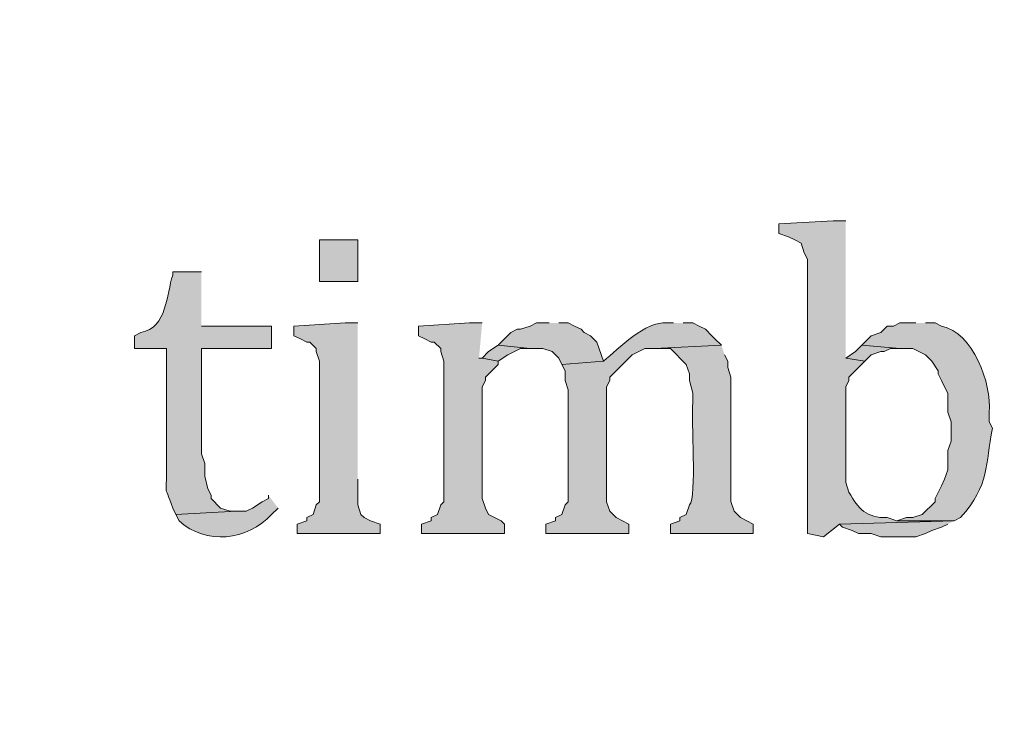
# Model space of a CAD drawing. Units: inches. Extents: x 6 to 204, y 6 to 454.
# Drawn here: x 43 to 49, y 257 to 261 of the extents above; entities that cross this region are included whole.
import ezdxf

# ---------------------------------------------------------------- set-up
doc = ezdxf.new("R2010")
doc.units = ezdxf.units.IN
doc.header["$MEASUREMENT"] = 0
doc.layers.add('Layer 1', color=7, linetype='Continuous')

msp = doc.modelspace()

# ---------------------------------------------------------------- hatches: boundary and pattern name
at = {"layer": 'Layer 1', "true_color": 0xffffff}
h = msp.add_hatch(color=7, dxfattribs=at)
h.dxf.hatch_style = 2
edge = h.paths.add_edge_path()
edge.add_spline(control_points=[(203.4753, 5.9042), (203.4753, 5.9042), (6.2864, 5.9042), (6.2864, 5.9042), (6.2163, 5.9042), (6.1595, 5.961), (6.1595, 6.0313), (6.1595, 6.0313), (6.1595, 291.5696), (6.1595, 291.5696), (6.1595, 291.6397), (6.2163, 291.6965), (6.2864, 291.6965), (6.2864, 291.6965), (203.4753, 291.6965), (203.4753, 291.6965), (203.5455, 291.6965), (203.6024, 291.6397), (203.6024, 291.5696), (203.6024, 291.5696), (203.6024, 6.0313), (203.6024, 6.0313), (203.6024, 5.961), (203.5455, 5.9042), (203.4753, 5.9042)], knot_values=[0, 0, 0, 0, 1, 1, 1, 2, 2, 2, 3, 3, 3, 4, 4, 4, 5, 5, 5, 6, 6, 6, 7, 7, 7, 8, 8, 8, 8], degree=3, periodic=1)
h.paths.add_polyline_path([(6.4134, 6.1584), (203.3481, 6.1584), (203.3481, 291.4426), (6.4134, 291.4426)])
h = msp.add_hatch(color=7, dxfattribs=at)
h.dxf.hatch_style = 2
edge = h.paths.add_edge_path()
edge.add_spline(control_points=[(203.4753, 33.3681), (203.4753, 33.3681), (6.2864, 33.3681), (6.2864, 33.3681), (6.2806, 33.3681), (6.276, 33.373), (6.276, 33.3788), (6.276, 33.3788), (6.276, 291.5696), (6.276, 291.5696), (6.276, 291.5754), (6.2806, 291.5801), (6.2864, 291.5801), (6.2864, 291.5801), (203.4753, 291.5801), (203.4753, 291.5801), (203.4811, 291.5801), (203.486, 291.5754), (203.486, 291.5696), (203.486, 291.5696), (203.486, 33.3788), (203.486, 33.3788), (203.486, 33.373), (203.4811, 33.3681), (203.4753, 33.3681)], knot_values=[0, 0, 0, 0, 1, 1, 1, 2, 2, 2, 3, 3, 3, 4, 4, 4, 5, 5, 5, 6, 6, 6, 7, 7, 7, 8, 8, 8, 8], degree=3, periodic=1)
h.paths.add_polyline_path([(6.2969, 33.3895), (203.4646, 33.3895), (203.4646, 291.5589), (6.2969, 291.5589)])
h = msp.add_hatch(color=7, dxfattribs=at)
edge = h.paths.add_edge_path()
edge.add_spline(control_points=[(48.0907, 259.8702), (48.0907, 259.8702), (48.006, 259.8702), (48.006, 259.8702), (48.006, 259.8702), (47.6462, 259.8491), (47.6462, 259.8491), (47.6462, 259.8491), (47.6462, 259.7856), (47.6462, 259.7856), (47.6462, 259.7856), (47.7097, 259.7644), (47.7097, 259.7644), (47.7097, 259.7644), (47.752, 259.7432), (47.752, 259.7432), (47.752, 259.7432), (47.7943, 259.7221), (47.7943, 259.7221), (47.7943, 259.7221), (47.8155, 259.6586), (47.8155, 259.6586), (47.8155, 259.6586), (47.8367, 259.6162), (47.8367, 259.6162), (47.8367, 259.6162), (47.8367, 257.7959), (47.8367, 257.7959), (47.8367, 257.7959), (47.9425, 257.7747), (47.9425, 257.7747), (47.9425, 257.7747), (48.0483, 257.8594), (48.0483, 257.8594), (48.0483, 257.8594), (48.8103, 257.8806), (48.8103, 257.8806), (48.8103, 257.8806), (48.4293, 257.8806), (48.4293, 257.8806), (48.4293, 257.8806), (48.3658, 257.9017), (48.3658, 257.9017), (48.2275, 257.8985), (48.1743, 257.9585), (48.1118, 258.0711), (48.1118, 258.0711), (48.0907, 258.1346), (48.0907, 258.1346), (48.0907, 258.1346), (48.0907, 258.7696), (48.0907, 258.7696), (48.0907, 258.7696), (48.1118, 258.8119), (48.1118, 258.8119), (48.1118, 258.8119), (48.1118, 258.8331), (48.1118, 258.8331), (48.1118, 258.8331), (48.2177, 258.9389), (48.2177, 258.9389), (48.2177, 258.9389), (48.0907, 258.9601), (48.0907, 258.9601)], knot_values=[0, 0, 0, 0, 0.352778, 0.352778, 0.352778, 0.705556, 0.705556, 0.705556, 1.058333, 1.058333, 1.058333, 1.411111, 1.411111, 1.411111, 1.763889, 1.763889, 1.763889, 2.116667, 2.116667, 2.116667, 2.469444, 2.469444, 2.469444, 2.822222, 2.822222, 2.822222, 3.175, 3.175, 3.175, 3.527778, 3.527778, 3.527778, 3.880556, 3.880556, 3.880556, 4.233333, 4.233333, 4.233333, 4.586111, 4.586111, 4.586111, 4.938889, 4.938889, 4.938889, 5.291667, 5.291667, 5.291667, 5.644444, 5.644444, 5.644444, 5.997222, 5.997222, 5.997222, 6.35, 6.35, 6.35, 6.702778, 6.702778, 6.702778, 7.055556, 7.055556, 7.055556, 7.408333, 7.408333, 7.408333, 7.408333], degree=3, periodic=0)
edge.add_line((48.0907, 258.9601), (48.0907, 259.8702))
h = msp.add_hatch(color=7, dxfattribs=at)
h.dxf.hatch_style = 2
h.paths.add_polyline_path([(44.5982, 259.4681), (44.8522, 259.4681), (44.8522, 259.7432), (44.5982, 259.7432)])
h = msp.add_hatch(color=7, dxfattribs=at)
edge = h.paths.add_edge_path()
edge.add_spline(control_points=[(43.815, 259.5316), (43.815, 259.5316), (43.6245, 259.5316), (43.6245, 259.5316), (43.6245, 259.5316), (43.6245, 259.5103), (43.6245, 259.5103), (43.5818, 259.3795), (43.5878, 259.1629), (43.4128, 259.1294), (43.4128, 259.1294), (43.3705, 259.1082), (43.3705, 259.1082), (43.3705, 259.1082), (43.3705, 259.0236), (43.3705, 259.0236), (43.3705, 259.0236), (43.5822, 259.0236), (43.5822, 259.0236), (43.5822, 259.0236), (43.5822, 258.2404), (43.5822, 258.2404), (43.586, 258.0213), (43.5585, 258.1479), (43.6245, 257.9652), (43.6245, 257.9652), (43.6457, 257.9228), (43.6457, 257.9228), (43.6457, 257.9228), (44.0478, 257.9441), (44.0478, 257.9441), (44.0478, 257.9441), (44.0055, 257.9441), (44.0055, 257.9441), (44.0055, 257.9441), (43.942, 257.9652), (43.942, 257.9652), (43.942, 257.9652), (43.8785, 258.0287), (43.8785, 258.0287), (43.8785, 258.0287), (43.8785, 258.0499), (43.8785, 258.0499), (43.8785, 258.0499), (43.8573, 258.0922), (43.8573, 258.0922), (43.8573, 258.0922), (43.8362, 258.1769), (43.8362, 258.1769), (43.8362, 258.1769), (43.8362, 258.2616), (43.8362, 258.2616), (43.8362, 258.2616), (43.815, 258.325), (43.815, 258.325), (43.815, 258.325), (43.815, 259.0236), (43.815, 259.0236), (43.815, 259.0236), (44.2807, 259.0236), (44.2807, 259.0236), (44.2807, 259.0236), (44.2807, 259.1717), (44.2807, 259.1717), (44.2807, 259.1717), (43.815, 259.1717), (43.815, 259.1717)], knot_values=[0, 0, 0, 0, 0.352778, 0.352778, 0.352778, 0.705556, 0.705556, 0.705556, 1.058333, 1.058333, 1.058333, 1.411111, 1.411111, 1.411111, 1.763889, 1.763889, 1.763889, 2.116667, 2.116667, 2.116667, 2.469444, 2.469444, 2.469444, 2.822222, 2.822222, 2.822222, 3.175, 3.175, 3.175, 3.527778, 3.527778, 3.527778, 3.880556, 3.880556, 3.880556, 4.233333, 4.233333, 4.233333, 4.586111, 4.586111, 4.586111, 4.938889, 4.938889, 4.938889, 5.291667, 5.291667, 5.291667, 5.644444, 5.644444, 5.644444, 5.997222, 5.997222, 5.997222, 6.35, 6.35, 6.35, 6.702778, 6.702778, 6.702778, 7.055556, 7.055556, 7.055556, 7.408333, 7.408333, 7.408333, 7.761111, 7.761111, 7.761111, 7.761111], degree=3, periodic=0)
edge.add_line((43.815, 259.1717), (43.815, 259.5316))
for points in [[(44.8522, 259.1929), (44.7675, 259.1929), (44.4288, 259.1717), (44.4288, 259.1082), (44.4712, 259.087), (44.5135, 259.0658), (44.5347, 259.0658), (44.577, 259.0235), (44.577, 259.0023), (44.5982, 258.9388), (44.5982, 258.0075), (44.577, 257.9863), (44.5558, 257.9228), (44.5135, 257.9017), (44.5135, 257.8805), (44.45, 257.8593), (44.45, 257.7958), (45.0003, 257.7958), (45.0003, 257.8593), (44.9368, 257.8805), (44.8945, 257.9017), (44.8733, 257.9228), (44.8522, 257.9863), (44.8522, 258.1557)], [(45.6777, 259.1929), (45.593, 259.1929), (45.2543, 259.1717), (45.2543, 259.1082), (45.2967, 259.087), (45.339, 259.0658), (45.3602, 259.0658), (45.4025, 259.0235), (45.4025, 259.0023), (45.4237, 258.9388), (45.4237, 258.0075), (45.4025, 257.9863), (45.3813, 257.9228), (45.339, 257.9017), (45.339, 257.8805), (45.2755, 257.8593), (45.2755, 257.7958), (45.8258, 257.7958), (45.8258, 257.8593), (45.8047, 257.8805), (45.72, 257.9228), (45.6988, 257.9652), (45.6777, 258.0287), (45.6777, 258.7696), (45.6988, 258.8119), (45.6988, 258.8331), (45.7835, 258.9177), (45.7835, 258.9388), (45.6777, 258.96), (45.6565, 258.96)], [(46.1222, 259.1929), (46.0375, 259.1929), (45.9952, 259.1717), (45.9317, 259.1505), (45.9105, 259.1505), (45.8682, 259.1293), (45.7835, 259.0447), (45.9952, 259.0235), (46.0798, 259.0235), (46.1433, 259.0023), (46.1857, 258.96), (46.2068, 258.9177), (46.482, 258.9388), (46.4397, 259.0658), (46.3973, 259.1082), (46.355, 259.1293), (46.3338, 259.1505), (46.2915, 259.1717), (46.2492, 259.1929), (46.1857, 259.1929)], [(45.7835, 259.0447), (45.72, 259.0023), (45.6777, 258.96), (45.7835, 258.9388), (45.847, 258.9812), (45.9317, 259.0235), (45.9952, 259.0235)], [(48.1965, 259.0447), (48.1542, 259.0023), (48.0907, 258.96), (48.2177, 258.9388), (48.26, 258.9812), (48.3235, 259.0023), (48.3447, 259.0023), (48.387, 259.0235), (48.4505, 259.0235)], [(48.8103, 257.8806), (48.0483, 257.8593), (48.0695, 257.8382), (48.133, 257.817), (48.1753, 257.7958), (48.26, 257.7958), (48.3235, 257.7747), (48.5563, 257.7747), (48.6198, 257.7958), (48.6622, 257.817), (48.7257, 257.8382), (48.768, 257.8593)]]:
    msp.add_hatch(color=7, dxfattribs=at).paths.add_polyline_path(points)
h = msp.add_hatch(color=7, dxfattribs=at)
edge = h.paths.add_edge_path()
edge.add_spline(control_points=[(46.9477, 259.1929), (46.9477, 259.1929), (46.9053, 259.1929), (46.9053, 259.1929), (46.7579, 259.2059), (46.5878, 259.0253), (46.482, 258.9388), (46.482, 258.9388), (46.2068, 258.9177), (46.2068, 258.9177), (46.2068, 258.9177), (46.228, 258.8753), (46.228, 258.8753), (46.228, 258.8753), (46.228, 258.8119), (46.228, 258.8119), (46.228, 258.8119), (46.2492, 258.7484), (46.2492, 258.7484), (46.2492, 258.7484), (46.2492, 258.0075), (46.2492, 258.0075), (46.2492, 258.0075), (46.228, 257.9863), (46.228, 257.9863), (46.228, 257.9863), (46.2068, 257.9228), (46.2068, 257.9228), (46.2068, 257.9228), (46.1645, 257.9017), (46.1645, 257.9017), (46.1645, 257.9017), (46.1645, 257.8805), (46.1645, 257.8805), (46.1645, 257.8805), (46.101, 257.8593), (46.101, 257.8593), (46.101, 257.8593), (46.101, 257.7958), (46.101, 257.7958), (46.101, 257.7958), (46.6513, 257.7958), (46.6513, 257.7958), (46.6513, 257.7958), (46.6513, 257.8593), (46.6513, 257.8593), (46.6513, 257.8593), (46.5667, 257.9017), (46.5667, 257.9017), (46.5667, 257.9017), (46.5243, 257.944), (46.5243, 257.944), (46.5243, 257.944), (46.5032, 258.0075), (46.5032, 258.0075), (46.5032, 258.0075), (46.5032, 258.7696), (46.5032, 258.7696), (46.5032, 258.7696), (46.5243, 258.8119), (46.5243, 258.8119), (46.5243, 258.8119), (46.5243, 258.8331), (46.5243, 258.8331), (46.5243, 258.8331), (46.6725, 258.9812), (46.6725, 258.9812), (46.6725, 258.9812), (46.7572, 259.0235), (46.7572, 259.0235), (46.7572, 259.0235), (46.8207, 259.0235), (46.8207, 259.0235), (46.8207, 259.0235), (47.2652, 259.0447), (47.2652, 259.0447), (47.2652, 259.0447), (47.2228, 259.087), (47.2228, 259.087), (47.2228, 259.087), (47.2017, 259.1082), (47.2017, 259.1082), (47.2017, 259.1082), (47.1593, 259.1505), (47.1593, 259.1505), (47.1593, 259.1505), (47.117, 259.1717), (47.117, 259.1717), (47.117, 259.1717), (47.0747, 259.1929), (47.0747, 259.1929), (47.0747, 259.1929), (47.0112, 259.1929), (47.0112, 259.1929)], knot_values=[0, 0, 0, 0, 0.352778, 0.352778, 0.352778, 0.705556, 0.705556, 0.705556, 1.058333, 1.058333, 1.058333, 1.411111, 1.411111, 1.411111, 1.763889, 1.763889, 1.763889, 2.116667, 2.116667, 2.116667, 2.469444, 2.469444, 2.469444, 2.822222, 2.822222, 2.822222, 3.175, 3.175, 3.175, 3.527778, 3.527778, 3.527778, 3.880556, 3.880556, 3.880556, 4.233333, 4.233333, 4.233333, 4.586111, 4.586111, 4.586111, 4.938889, 4.938889, 4.938889, 5.291667, 5.291667, 5.291667, 5.644444, 5.644444, 5.644444, 5.997222, 5.997222, 5.997222, 6.35, 6.35, 6.35, 6.702778, 6.702778, 6.702778, 7.055556, 7.055556, 7.055556, 7.408333, 7.408333, 7.408333, 7.761111, 7.761111, 7.761111, 8.113889, 8.113889, 8.113889, 8.466667, 8.466667, 8.466667, 8.819444, 8.819444, 8.819444, 9.172222, 9.172222, 9.172222, 9.525, 9.525, 9.525, 9.877778, 9.877778, 9.877778, 10.230556, 10.230556, 10.230556, 10.583333, 10.583333, 10.583333, 10.936111, 10.936111, 10.936111, 10.936111], degree=3, periodic=0)
edge.add_line((47.0112, 259.1929), (46.9477, 259.1929))
h = msp.add_hatch(color=7, dxfattribs=at)
edge = h.paths.add_edge_path()
edge.add_spline(control_points=[(48.5563, 259.1929), (48.5563, 259.1929), (48.4505, 259.1929), (48.4505, 259.1929), (48.4505, 259.1929), (48.4082, 259.1717), (48.4082, 259.1717), (48.4082, 259.1717), (48.3658, 259.1717), (48.3658, 259.1717), (48.3658, 259.1717), (48.3235, 259.1293), (48.3235, 259.1293), (48.3235, 259.1293), (48.26, 259.1082), (48.26, 259.1082), (48.26, 259.1082), (48.2388, 259.087), (48.2388, 259.087), (48.2388, 259.087), (48.1965, 259.0447), (48.1965, 259.0447), (48.1965, 259.0447), (48.4505, 259.0235), (48.4505, 259.0235), (48.4505, 259.0235), (48.5352, 259.0235), (48.5352, 259.0235), (48.5352, 259.0235), (48.6198, 258.9812), (48.6198, 258.9812), (48.6198, 258.9812), (48.6622, 258.9388), (48.6622, 258.9388), (48.6622, 258.9388), (48.7045, 258.8753), (48.7045, 258.8753), (48.7045, 258.8753), (48.7045, 258.8542), (48.7045, 258.8542), (48.7045, 258.8542), (48.7257, 258.8119), (48.7257, 258.8119), (48.7257, 258.8119), (48.7468, 258.7696), (48.7468, 258.7696), (48.7468, 258.7696), (48.768, 258.7272), (48.768, 258.7272), (48.768, 258.7272), (48.768, 258.6002), (48.768, 258.6002), (48.768, 258.6002), (48.7892, 258.5367), (48.7892, 258.5367), (48.7892, 258.5367), (48.7892, 258.4097), (48.7892, 258.4097), (48.7892, 258.4097), (48.768, 258.3462), (48.768, 258.3462), (48.768, 258.3462), (48.768, 258.2192), (48.768, 258.2192), (48.768, 258.2192), (48.7468, 258.1557), (48.7468, 258.1557), (48.7468, 258.1557), (48.7257, 258.1133), (48.7257, 258.1133), (48.7257, 258.1133), (48.6833, 258.0287), (48.6833, 258.0287), (48.6833, 258.0287), (48.6833, 258.0075), (48.6833, 258.0075), (48.6833, 258.0075), (48.5987, 257.9228), (48.5987, 257.9228), (48.5987, 257.9228), (48.5352, 257.9017), (48.5352, 257.9017), (48.5352, 257.9017), (48.4928, 257.9017), (48.4928, 257.9017), (48.4928, 257.9017), (48.4293, 257.8805), (48.4293, 257.8805), (48.4293, 257.8805), (48.8103, 257.8805), (48.8103, 257.8805), (48.8103, 257.8805), (48.8527, 257.9017), (48.8527, 257.9017), (49.0485, 258.1236), (49.0149, 258.2492), (49.0643, 258.4943), (49.0643, 258.4943), (49.0432, 258.5367), (49.0432, 258.5367), (49.0432, 258.5367), (49.0432, 258.6002), (49.0432, 258.6002), (49.059, 258.79), (48.937, 259.1297), (48.7257, 259.1717), (48.7257, 259.1717), (48.6833, 259.1929), (48.6833, 259.1929), (48.6833, 259.1929), (48.6198, 259.1929), (48.6198, 259.1929)], knot_values=[0, 0, 0, 0, 0.352778, 0.352778, 0.352778, 0.705556, 0.705556, 0.705556, 1.058333, 1.058333, 1.058333, 1.411111, 1.411111, 1.411111, 1.763889, 1.763889, 1.763889, 2.116667, 2.116667, 2.116667, 2.469444, 2.469444, 2.469444, 2.822222, 2.822222, 2.822222, 3.175, 3.175, 3.175, 3.527778, 3.527778, 3.527778, 3.880556, 3.880556, 3.880556, 4.233333, 4.233333, 4.233333, 4.586111, 4.586111, 4.586111, 4.938889, 4.938889, 4.938889, 5.291667, 5.291667, 5.291667, 5.644444, 5.644444, 5.644444, 5.997222, 5.997222, 5.997222, 6.35, 6.35, 6.35, 6.702778, 6.702778, 6.702778, 7.055556, 7.055556, 7.055556, 7.408333, 7.408333, 7.408333, 7.761111, 7.761111, 7.761111, 8.113889, 8.113889, 8.113889, 8.466667, 8.466667, 8.466667, 8.819444, 8.819444, 8.819444, 9.172222, 9.172222, 9.172222, 9.525, 9.525, 9.525, 9.877778, 9.877778, 9.877778, 10.230556, 10.230556, 10.230556, 10.583333, 10.583333, 10.583333, 10.936111, 10.936111, 10.936111, 11.288889, 11.288889, 11.288889, 11.641667, 11.641667, 11.641667, 11.994444, 11.994444, 11.994444, 12.347222, 12.347222, 12.347222, 12.7, 12.7, 12.7, 13.052778, 13.052778, 13.052778, 13.052778], degree=3, periodic=0)
edge.add_line((48.6198, 259.1929), (48.5563, 259.1929))
h = msp.add_hatch(color=7, dxfattribs=at)
edge = h.paths.add_edge_path()
edge.add_spline(control_points=[(47.2652, 259.0447), (47.2652, 259.0447), (46.8207, 259.0235), (46.8207, 259.0235), (46.8207, 259.0235), (46.9265, 259.0235), (46.9265, 259.0235), (46.9265, 259.0235), (47.0323, 258.9177), (47.0323, 258.9177), (47.0323, 258.9177), (47.0535, 258.8542), (47.0535, 258.8542), (47.0535, 258.8542), (47.0535, 258.8119), (47.0535, 258.8119), (47.0535, 258.8119), (47.0747, 258.7272), (47.0747, 258.7272), (47.0747, 258.7272), (47.0747, 258.6637), (47.0747, 258.6637), (47.0641, 258.5568), (47.1039, 258.0326), (47.0535, 257.9864), (47.0535, 257.9864), (47.0323, 257.9228), (47.0323, 257.9228), (47.0323, 257.9228), (46.99, 257.9017), (46.99, 257.9017), (46.99, 257.9017), (46.99, 257.8805), (46.99, 257.8805), (46.99, 257.8805), (46.9265, 257.8593), (46.9265, 257.8593), (46.9265, 257.8593), (46.9265, 257.7958), (46.9265, 257.7958), (46.9265, 257.7958), (47.4768, 257.7958), (47.4768, 257.7958), (47.4768, 257.7958), (47.4768, 257.8593), (47.4768, 257.8593), (47.4768, 257.8593), (47.3922, 257.9017), (47.3922, 257.9017), (47.3922, 257.9017), (47.3498, 257.944), (47.3498, 257.944), (47.3498, 257.944), (47.3287, 258.0076), (47.3287, 258.0076), (47.3287, 258.0076), (47.3287, 258.8331), (47.3287, 258.8331), (47.3287, 258.8331), (47.3075, 258.8965), (47.3075, 258.8965), (47.3075, 258.8965), (47.3075, 258.9388), (47.3075, 258.9388), (47.3075, 258.9388), (47.2863, 258.9812), (47.2863, 258.9812)], knot_values=[0, 0, 0, 0, 0.352778, 0.352778, 0.352778, 0.705556, 0.705556, 0.705556, 1.058333, 1.058333, 1.058333, 1.411111, 1.411111, 1.411111, 1.763889, 1.763889, 1.763889, 2.116667, 2.116667, 2.116667, 2.469444, 2.469444, 2.469444, 2.822222, 2.822222, 2.822222, 3.175, 3.175, 3.175, 3.527778, 3.527778, 3.527778, 3.880556, 3.880556, 3.880556, 4.233333, 4.233333, 4.233333, 4.586111, 4.586111, 4.586111, 4.938889, 4.938889, 4.938889, 5.291667, 5.291667, 5.291667, 5.644444, 5.644444, 5.644444, 5.997222, 5.997222, 5.997222, 6.35, 6.35, 6.35, 6.702778, 6.702778, 6.702778, 7.055556, 7.055556, 7.055556, 7.408333, 7.408333, 7.408333, 7.761111, 7.761111, 7.761111, 7.761111], degree=3, periodic=0)
edge.add_line((47.2863, 258.9812), (47.2652, 259.0447))
h = msp.add_hatch(color=7, dxfattribs=at)
edge = h.paths.add_edge_path()
edge.add_spline(control_points=[(44.2595, 258.0499), (44.2595, 258.0499), (44.2595, 258.0287), (44.2595, 258.0287), (44.2595, 258.0287), (44.2172, 258.0075), (44.2172, 258.0075), (44.2172, 258.0075), (44.1537, 257.9652), (44.1537, 257.9652), (44.1537, 257.9652), (44.1113, 257.944), (44.1113, 257.944), (44.1113, 257.944), (44.0478, 257.944), (44.0478, 257.944), (44.0478, 257.944), (43.6457, 257.9228), (43.6457, 257.9228), (43.6457, 257.9228), (43.6668, 257.8805), (43.6668, 257.8805), (43.8436, 257.7168), (44.1198, 257.7486), (44.2807, 257.9228), (44.2807, 257.9228), (44.323, 257.9652), (44.323, 257.9652)], knot_values=[0, 0, 0, 0, 0.352778, 0.352778, 0.352778, 0.705556, 0.705556, 0.705556, 1.058333, 1.058333, 1.058333, 1.411111, 1.411111, 1.411111, 1.763889, 1.763889, 1.763889, 2.116667, 2.116667, 2.116667, 2.469444, 2.469444, 2.469444, 2.822222, 2.822222, 2.822222, 3.175, 3.175, 3.175, 3.175], degree=3, periodic=0)
edge.add_line((44.323, 257.9652), (44.2595, 258.0499))

# ---------------------------------------------------------------- linework, layer by layer
at = {"layer": 'Layer 1', "lineweight": 0}
for points in [[(44.5982, 259.4681), (44.8522, 259.4681), (44.8522, 259.7432), (44.5982, 259.7432), (44.5982, 259.4681)], [(44.8522, 259.1929), (44.7675, 259.1929), (44.4288, 259.1717), (44.4288, 259.1082), (44.4712, 259.087), (44.5135, 259.0658), (44.5347, 259.0658), (44.577, 259.0235), (44.577, 259.0023), (44.5982, 258.9388), (44.5982, 258.0075), (44.577, 257.9863), (44.5558, 257.9228), (44.5135, 257.9017), (44.5135, 257.8805), (44.45, 257.8593), (44.45, 257.7958), (45.0003, 257.7958), (45.0003, 257.8593), (44.9368, 257.8805), (44.8945, 257.9017), (44.8733, 257.9228), (44.8522, 257.9863), (44.8522, 258.1557)], [(45.6777, 259.1929), (45.593, 259.1929), (45.2543, 259.1717), (45.2543, 259.1082), (45.2967, 259.087), (45.339, 259.0658), (45.3602, 259.0658), (45.4025, 259.0235), (45.4025, 259.0023), (45.4237, 258.9388), (45.4237, 258.0075), (45.4025, 257.9863), (45.3813, 257.9228), (45.339, 257.9017), (45.339, 257.8805), (45.2755, 257.8593), (45.2755, 257.7958), (45.8258, 257.7958), (45.8258, 257.8593), (45.8047, 257.8805), (45.72, 257.9228), (45.6988, 257.9652), (45.6777, 258.0287), (45.6777, 258.7696), (45.6988, 258.8119), (45.6988, 258.8331), (45.7835, 258.9177), (45.7835, 258.9388), (45.6777, 258.96), (45.6565, 258.96)], [(46.1222, 259.1929), (46.0375, 259.1929), (45.9952, 259.1717), (45.9317, 259.1505), (45.9105, 259.1505), (45.8682, 259.1293), (45.7835, 259.0447), (45.9952, 259.0235), (46.0798, 259.0235), (46.1433, 259.0023), (46.1857, 258.96), (46.2068, 258.9177), (46.482, 258.9388), (46.4397, 259.0658), (46.3973, 259.1082), (46.355, 259.1293), (46.3338, 259.1505), (46.2915, 259.1717), (46.2492, 259.1929), (46.1857, 259.1929)], [(45.7835, 259.0447), (45.72, 259.0023), (45.6777, 258.96), (45.7835, 258.9388), (45.847, 258.9812), (45.9317, 259.0235), (45.9952, 259.0235)], [(48.1965, 259.0447), (48.1542, 259.0023), (48.0907, 258.96), (48.2177, 258.9388), (48.26, 258.9812), (48.3235, 259.0023), (48.3447, 259.0023), (48.387, 259.0235), (48.4505, 259.0235)], [(48.8103, 257.8806), (48.0483, 257.8593), (48.0695, 257.8382), (48.133, 257.817), (48.1753, 257.7958), (48.26, 257.7958), (48.3235, 257.7747), (48.5563, 257.7747), (48.6198, 257.7958), (48.6622, 257.817), (48.7257, 257.8382), (48.768, 257.8593)]]:
    msp.add_lwpolyline(points, dxfattribs=at)
for points, knots in [([(203.4753, 5.9042), (203.4753, 5.9042), (6.2864, 5.9042), (6.2864, 5.9042), (6.2163, 5.9042), (6.1595, 5.961), (6.1595, 6.0313), (6.1595, 6.0313), (6.1595, 291.5696), (6.1595, 291.5696), (6.1595, 291.6397), (6.2163, 291.6965), (6.2864, 291.6965), (6.2864, 291.6965), (203.4753, 291.6965), (203.4753, 291.6965), (203.5455, 291.6965), (203.6024, 291.6397), (203.6024, 291.5696), (203.6024, 291.5696), (203.6024, 6.0313), (203.6024, 6.0313), (203.6024, 5.961), (203.5455, 5.9042), (203.4753, 5.9042)], [0, 0, 0, 0, 1, 1, 1, 2, 2, 2, 3, 3, 3, 4, 4, 4, 5, 5, 5, 6, 6, 6, 7, 7, 7, 8, 8, 8, 8]), ([(203.4753, 33.3681), (203.4753, 33.3681), (6.2864, 33.3681), (6.2864, 33.3681), (6.2806, 33.3681), (6.276, 33.373), (6.276, 33.3788), (6.276, 33.3788), (6.276, 291.5696), (6.276, 291.5696), (6.276, 291.5754), (6.2806, 291.5801), (6.2864, 291.5801), (6.2864, 291.5801), (203.4753, 291.5801), (203.4753, 291.5801), (203.4811, 291.5801), (203.486, 291.5754), (203.486, 291.5696), (203.486, 291.5696), (203.486, 33.3788), (203.486, 33.3788), (203.486, 33.373), (203.4811, 33.3681), (203.4753, 33.3681)], [0, 0, 0, 0, 1, 1, 1, 2, 2, 2, 3, 3, 3, 4, 4, 4, 5, 5, 5, 6, 6, 6, 7, 7, 7, 8, 8, 8, 8]), ([(48.0907, 259.8702), (48.0907, 259.8702), (48.006, 259.8702), (48.006, 259.8702), (48.006, 259.8702), (47.6462, 259.8491), (47.6462, 259.8491), (47.6462, 259.8491), (47.6462, 259.7856), (47.6462, 259.7856), (47.6462, 259.7856), (47.7097, 259.7644), (47.7097, 259.7644), (47.7097, 259.7644), (47.752, 259.7432), (47.752, 259.7432), (47.752, 259.7432), (47.7943, 259.7221), (47.7943, 259.7221), (47.7943, 259.7221), (47.8155, 259.6586), (47.8155, 259.6586), (47.8155, 259.6586), (47.8367, 259.6162), (47.8367, 259.6162), (47.8367, 259.6162), (47.8367, 257.7959), (47.8367, 257.7959), (47.8367, 257.7959), (47.9425, 257.7747), (47.9425, 257.7747), (47.9425, 257.7747), (48.0483, 257.8594), (48.0483, 257.8594), (48.0483, 257.8594), (48.8103, 257.8806), (48.8103, 257.8806), (48.8103, 257.8806), (48.4293, 257.8806), (48.4293, 257.8806), (48.4293, 257.8806), (48.3658, 257.9017), (48.3658, 257.9017), (48.2275, 257.8985), (48.1743, 257.9585), (48.1118, 258.0711), (48.1118, 258.0711), (48.0907, 258.1346), (48.0907, 258.1346), (48.0907, 258.1346), (48.0907, 258.7696), (48.0907, 258.7696), (48.0907, 258.7696), (48.1118, 258.8119), (48.1118, 258.8119), (48.1118, 258.8119), (48.1118, 258.8331), (48.1118, 258.8331), (48.1118, 258.8331), (48.2177, 258.9389), (48.2177, 258.9389), (48.2177, 258.9389), (48.0907, 258.9601), (48.0907, 258.9601)], [0, 0, 0, 0, 1, 1, 1, 2, 2, 2, 3, 3, 3, 4, 4, 4, 5, 5, 5, 6, 6, 6, 7, 7, 7, 8, 8, 8, 9, 9, 9, 10, 10, 10, 11, 11, 11, 12, 12, 12, 13, 13, 13, 14, 14, 14, 15, 15, 15, 16, 16, 16, 17, 17, 17, 18, 18, 18, 19, 19, 19, 20, 20, 20, 21, 21, 21, 21]), ([(43.815, 259.5316), (43.815, 259.5316), (43.6245, 259.5316), (43.6245, 259.5316), (43.6245, 259.5316), (43.6245, 259.5103), (43.6245, 259.5103), (43.5818, 259.3795), (43.5878, 259.1629), (43.4128, 259.1294), (43.4128, 259.1294), (43.3705, 259.1082), (43.3705, 259.1082), (43.3705, 259.1082), (43.3705, 259.0236), (43.3705, 259.0236), (43.3705, 259.0236), (43.5822, 259.0236), (43.5822, 259.0236), (43.5822, 259.0236), (43.5822, 258.2404), (43.5822, 258.2404), (43.586, 258.0213), (43.5585, 258.1479), (43.6245, 257.9652), (43.6245, 257.9652), (43.6457, 257.9228), (43.6457, 257.9228), (43.6457, 257.9228), (44.0478, 257.9441), (44.0478, 257.9441), (44.0478, 257.9441), (44.0055, 257.9441), (44.0055, 257.9441), (44.0055, 257.9441), (43.942, 257.9652), (43.942, 257.9652), (43.942, 257.9652), (43.8785, 258.0287), (43.8785, 258.0287), (43.8785, 258.0287), (43.8785, 258.0499), (43.8785, 258.0499), (43.8785, 258.0499), (43.8573, 258.0922), (43.8573, 258.0922), (43.8573, 258.0922), (43.8362, 258.1769), (43.8362, 258.1769), (43.8362, 258.1769), (43.8362, 258.2616), (43.8362, 258.2616), (43.8362, 258.2616), (43.815, 258.325), (43.815, 258.325), (43.815, 258.325), (43.815, 259.0236), (43.815, 259.0236), (43.815, 259.0236), (44.2807, 259.0236), (44.2807, 259.0236), (44.2807, 259.0236), (44.2807, 259.1717), (44.2807, 259.1717), (44.2807, 259.1717), (43.815, 259.1717), (43.815, 259.1717)], [0, 0, 0, 0, 1, 1, 1, 2, 2, 2, 3, 3, 3, 4, 4, 4, 5, 5, 5, 6, 6, 6, 7, 7, 7, 8, 8, 8, 9, 9, 9, 10, 10, 10, 11, 11, 11, 12, 12, 12, 13, 13, 13, 14, 14, 14, 15, 15, 15, 16, 16, 16, 17, 17, 17, 18, 18, 18, 19, 19, 19, 20, 20, 20, 21, 21, 21, 22, 22, 22, 22]), ([(46.9477, 259.1929), (46.9477, 259.1929), (46.9053, 259.1929), (46.9053, 259.1929), (46.7579, 259.2059), (46.5878, 259.0253), (46.482, 258.9388), (46.482, 258.9388), (46.2068, 258.9177), (46.2068, 258.9177), (46.2068, 258.9177), (46.228, 258.8753), (46.228, 258.8753), (46.228, 258.8753), (46.228, 258.8119), (46.228, 258.8119), (46.228, 258.8119), (46.2492, 258.7484), (46.2492, 258.7484), (46.2492, 258.7484), (46.2492, 258.0075), (46.2492, 258.0075), (46.2492, 258.0075), (46.228, 257.9863), (46.228, 257.9863), (46.228, 257.9863), (46.2068, 257.9228), (46.2068, 257.9228), (46.2068, 257.9228), (46.1645, 257.9017), (46.1645, 257.9017), (46.1645, 257.9017), (46.1645, 257.8805), (46.1645, 257.8805), (46.1645, 257.8805), (46.101, 257.8593), (46.101, 257.8593), (46.101, 257.8593), (46.101, 257.7958), (46.101, 257.7958), (46.101, 257.7958), (46.6513, 257.7958), (46.6513, 257.7958), (46.6513, 257.7958), (46.6513, 257.8593), (46.6513, 257.8593), (46.6513, 257.8593), (46.5667, 257.9017), (46.5667, 257.9017), (46.5667, 257.9017), (46.5243, 257.944), (46.5243, 257.944), (46.5243, 257.944), (46.5032, 258.0075), (46.5032, 258.0075), (46.5032, 258.0075), (46.5032, 258.7696), (46.5032, 258.7696), (46.5032, 258.7696), (46.5243, 258.8119), (46.5243, 258.8119), (46.5243, 258.8119), (46.5243, 258.8331), (46.5243, 258.8331), (46.5243, 258.8331), (46.6725, 258.9812), (46.6725, 258.9812), (46.6725, 258.9812), (46.7572, 259.0235), (46.7572, 259.0235), (46.7572, 259.0235), (46.8207, 259.0235), (46.8207, 259.0235), (46.8207, 259.0235), (47.2652, 259.0447), (47.2652, 259.0447), (47.2652, 259.0447), (47.2228, 259.087), (47.2228, 259.087), (47.2228, 259.087), (47.2017, 259.1082), (47.2017, 259.1082), (47.2017, 259.1082), (47.1593, 259.1505), (47.1593, 259.1505), (47.1593, 259.1505), (47.117, 259.1717), (47.117, 259.1717), (47.117, 259.1717), (47.0747, 259.1929), (47.0747, 259.1929), (47.0747, 259.1929), (47.0112, 259.1929), (47.0112, 259.1929)], [0, 0, 0, 0, 1, 1, 1, 2, 2, 2, 3, 3, 3, 4, 4, 4, 5, 5, 5, 6, 6, 6, 7, 7, 7, 8, 8, 8, 9, 9, 9, 10, 10, 10, 11, 11, 11, 12, 12, 12, 13, 13, 13, 14, 14, 14, 15, 15, 15, 16, 16, 16, 17, 17, 17, 18, 18, 18, 19, 19, 19, 20, 20, 20, 21, 21, 21, 22, 22, 22, 23, 23, 23, 24, 24, 24, 25, 25, 25, 26, 26, 26, 27, 27, 27, 28, 28, 28, 29, 29, 29, 30, 30, 30, 31, 31, 31, 31]), ([(48.5563, 259.1929), (48.5563, 259.1929), (48.4505, 259.1929), (48.4505, 259.1929), (48.4505, 259.1929), (48.4082, 259.1717), (48.4082, 259.1717), (48.4082, 259.1717), (48.3658, 259.1717), (48.3658, 259.1717), (48.3658, 259.1717), (48.3235, 259.1293), (48.3235, 259.1293), (48.3235, 259.1293), (48.26, 259.1082), (48.26, 259.1082), (48.26, 259.1082), (48.2388, 259.087), (48.2388, 259.087), (48.2388, 259.087), (48.1965, 259.0447), (48.1965, 259.0447), (48.1965, 259.0447), (48.4505, 259.0235), (48.4505, 259.0235), (48.4505, 259.0235), (48.5352, 259.0235), (48.5352, 259.0235), (48.5352, 259.0235), (48.6198, 258.9812), (48.6198, 258.9812), (48.6198, 258.9812), (48.6622, 258.9388), (48.6622, 258.9388), (48.6622, 258.9388), (48.7045, 258.8753), (48.7045, 258.8753), (48.7045, 258.8753), (48.7045, 258.8542), (48.7045, 258.8542), (48.7045, 258.8542), (48.7257, 258.8119), (48.7257, 258.8119), (48.7257, 258.8119), (48.7468, 258.7696), (48.7468, 258.7696), (48.7468, 258.7696), (48.768, 258.7272), (48.768, 258.7272), (48.768, 258.7272), (48.768, 258.6002), (48.768, 258.6002), (48.768, 258.6002), (48.7892, 258.5367), (48.7892, 258.5367), (48.7892, 258.5367), (48.7892, 258.4097), (48.7892, 258.4097), (48.7892, 258.4097), (48.768, 258.3462), (48.768, 258.3462), (48.768, 258.3462), (48.768, 258.2192), (48.768, 258.2192), (48.768, 258.2192), (48.7468, 258.1557), (48.7468, 258.1557), (48.7468, 258.1557), (48.7257, 258.1133), (48.7257, 258.1133), (48.7257, 258.1133), (48.6833, 258.0287), (48.6833, 258.0287), (48.6833, 258.0287), (48.6833, 258.0075), (48.6833, 258.0075), (48.6833, 258.0075), (48.5987, 257.9228), (48.5987, 257.9228), (48.5987, 257.9228), (48.5352, 257.9017), (48.5352, 257.9017), (48.5352, 257.9017), (48.4928, 257.9017), (48.4928, 257.9017), (48.4928, 257.9017), (48.4293, 257.8805), (48.4293, 257.8805), (48.4293, 257.8805), (48.8103, 257.8805), (48.8103, 257.8805), (48.8103, 257.8805), (48.8527, 257.9017), (48.8527, 257.9017), (49.0485, 258.1236), (49.0149, 258.2492), (49.0643, 258.4943), (49.0643, 258.4943), (49.0432, 258.5367), (49.0432, 258.5367), (49.0432, 258.5367), (49.0432, 258.6002), (49.0432, 258.6002), (49.059, 258.79), (48.937, 259.1297), (48.7257, 259.1717), (48.7257, 259.1717), (48.6833, 259.1929), (48.6833, 259.1929), (48.6833, 259.1929), (48.6198, 259.1929), (48.6198, 259.1929)], [0, 0, 0, 0, 1, 1, 1, 2, 2, 2, 3, 3, 3, 4, 4, 4, 5, 5, 5, 6, 6, 6, 7, 7, 7, 8, 8, 8, 9, 9, 9, 10, 10, 10, 11, 11, 11, 12, 12, 12, 13, 13, 13, 14, 14, 14, 15, 15, 15, 16, 16, 16, 17, 17, 17, 18, 18, 18, 19, 19, 19, 20, 20, 20, 21, 21, 21, 22, 22, 22, 23, 23, 23, 24, 24, 24, 25, 25, 25, 26, 26, 26, 27, 27, 27, 28, 28, 28, 29, 29, 29, 30, 30, 30, 31, 31, 31, 32, 32, 32, 33, 33, 33, 34, 34, 34, 35, 35, 35, 36, 36, 36, 37, 37, 37, 37]), ([(47.2652, 259.0447), (47.2652, 259.0447), (46.8207, 259.0235), (46.8207, 259.0235), (46.8207, 259.0235), (46.9265, 259.0235), (46.9265, 259.0235), (46.9265, 259.0235), (47.0323, 258.9177), (47.0323, 258.9177), (47.0323, 258.9177), (47.0535, 258.8542), (47.0535, 258.8542), (47.0535, 258.8542), (47.0535, 258.8119), (47.0535, 258.8119), (47.0535, 258.8119), (47.0747, 258.7272), (47.0747, 258.7272), (47.0747, 258.7272), (47.0747, 258.6637), (47.0747, 258.6637), (47.0641, 258.5568), (47.1039, 258.0326), (47.0535, 257.9864), (47.0535, 257.9864), (47.0323, 257.9228), (47.0323, 257.9228), (47.0323, 257.9228), (46.99, 257.9017), (46.99, 257.9017), (46.99, 257.9017), (46.99, 257.8805), (46.99, 257.8805), (46.99, 257.8805), (46.9265, 257.8593), (46.9265, 257.8593), (46.9265, 257.8593), (46.9265, 257.7958), (46.9265, 257.7958), (46.9265, 257.7958), (47.4768, 257.7958), (47.4768, 257.7958), (47.4768, 257.7958), (47.4768, 257.8593), (47.4768, 257.8593), (47.4768, 257.8593), (47.3922, 257.9017), (47.3922, 257.9017), (47.3922, 257.9017), (47.3498, 257.944), (47.3498, 257.944), (47.3498, 257.944), (47.3287, 258.0076), (47.3287, 258.0076), (47.3287, 258.0076), (47.3287, 258.8331), (47.3287, 258.8331), (47.3287, 258.8331), (47.3075, 258.8965), (47.3075, 258.8965), (47.3075, 258.8965), (47.3075, 258.9388), (47.3075, 258.9388), (47.3075, 258.9388), (47.2863, 258.9812), (47.2863, 258.9812)], [0, 0, 0, 0, 1, 1, 1, 2, 2, 2, 3, 3, 3, 4, 4, 4, 5, 5, 5, 6, 6, 6, 7, 7, 7, 8, 8, 8, 9, 9, 9, 10, 10, 10, 11, 11, 11, 12, 12, 12, 13, 13, 13, 14, 14, 14, 15, 15, 15, 16, 16, 16, 17, 17, 17, 18, 18, 18, 19, 19, 19, 20, 20, 20, 21, 21, 21, 22, 22, 22, 22]), ([(44.2595, 258.0499), (44.2595, 258.0499), (44.2595, 258.0287), (44.2595, 258.0287), (44.2595, 258.0287), (44.2172, 258.0075), (44.2172, 258.0075), (44.2172, 258.0075), (44.1537, 257.9652), (44.1537, 257.9652), (44.1537, 257.9652), (44.1113, 257.944), (44.1113, 257.944), (44.1113, 257.944), (44.0478, 257.944), (44.0478, 257.944), (44.0478, 257.944), (43.6457, 257.9228), (43.6457, 257.9228), (43.6457, 257.9228), (43.6668, 257.8805), (43.6668, 257.8805), (43.8436, 257.7168), (44.1198, 257.7486), (44.2807, 257.9228), (44.2807, 257.9228), (44.323, 257.9652), (44.323, 257.9652)], [0, 0, 0, 0, 1, 1, 1, 2, 2, 2, 3, 3, 3, 4, 4, 4, 5, 5, 5, 6, 6, 6, 7, 7, 7, 8, 8, 8, 9, 9, 9, 9])]:
    msp.add_open_spline(points, degree=3, knots=knots, dxfattribs=at)

doc.saveas('drawing.dxf')
